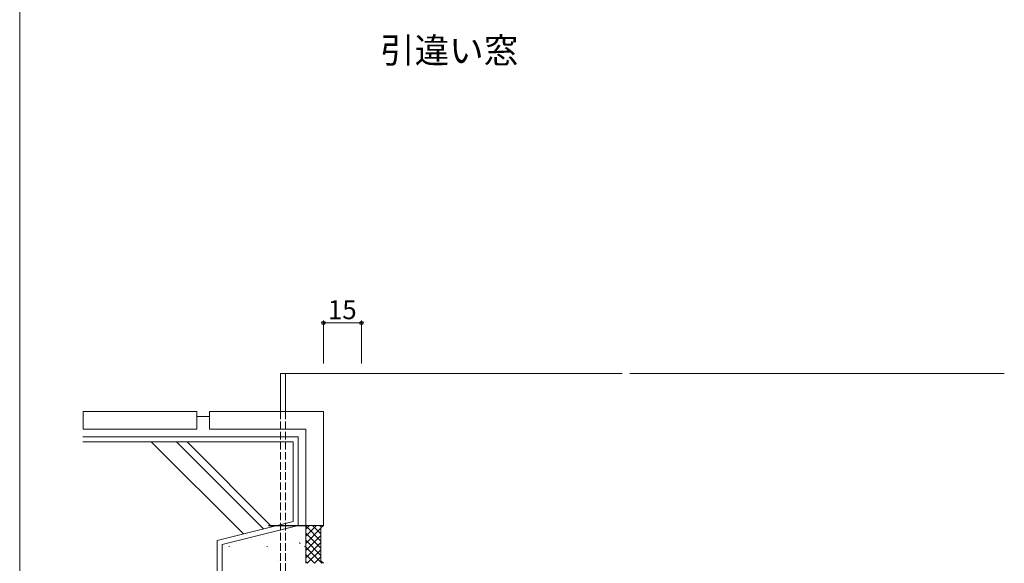
# Model space of a CAD drawing. Extents: x 0 to 875, y 0 to 1361.
# Drawn here: x 0 to 389, y 274 to 489 of the extents above; entities that cross this region are included whole.
import ezdxf

# ---------------------------------------------------------------- set-up
doc = ezdxf.new("R2010")
doc.units = 0
doc.linetypes.add('YHIDDEN_1', pattern=[4, 3, -1])
for name, color, linetype, lineweight in [('USER1', 3, 'CONTINUOUS', 13), ('YKK_11', 7, 'CONTINUOUS', 30), ('YKK_12', 2, 'CONTINUOUS', 13), ('YKK_D', 6, 'CONTINUOUS', 13), ('YKK_ZWAK', 7, 'CONTINUOUS', 30), ('YSS_K', 3, 'CONTINUOUS', 13)]:
    doc.layers.add(name, color=color, linetype=linetype, lineweight=lineweight)
doc.styles.add('text-b', font='txt')

msp = doc.modelspace()

# ---------------------------------------------------------------- linework, layer by layer
at = {"layer": 'YKK_11'}
msp.add_line((98.34, 289), (113.03, 289), dxfattribs=at)
at = {"layer": 'YKK_12'}
for p, q in [((103.03, 349), (103.03, 334)), ((238.03, 349), (103.03, 349)), ((105.03, 349), (105.03, 334)), ((389.04, 349), (241.03, 349))]:
    msp.add_line(p, q, dxfattribs=at)
at = {"layer": 'YKK_12', "linetype": 'YHIDDEN_1'}
for p, q in [((103.03, 334), (103.03, 261)), ((105.03, 334), (105.03, 261))]:
    msp.add_line(p, q, dxfattribs=at)
at = {"layer": 'YKK_D'}
for p, q in [((120.03, 353), (120.03, 370)), ((135.03, 353), (135.03, 370)), ((135.03, 369), (120.03, 369))]:
    msp.add_line(p, q, dxfattribs=at)
at = {"layer": 'YKK_D', "linetype": 'ByBlock', "lineweight": -2}
for centre in [(120.03, 369), (135.03, 369)]:
    msp.add_circle(centre, 0.637, dxfattribs=at)
at = {"layer": 'YKK_ZWAK', "lineweight": 20}
msp.add_line((0, 1325), (0, 0), dxfattribs=at)
at = {"layer": 'YSS_K'}
for p, q in [((25, 332), (25.03, 332)), ((70.03, 334), (25.03, 334)), ((25.03, 334), (25.03, 327)), ((70.03, 327), (70.03, 334)), ((75.03, 332), (70.03, 332)), ((120.03, 334), (75.03, 334)), ((75.03, 334), (75.03, 327)), ((120.03, 289), (120.03, 334)), ((25.03, 327), (70.03, 327)), ((75.03, 327), (113.03, 327)), ((113.03, 327), (113.03, 289)), ((25, 324), (110.03, 324)), ((110.03, 324), (110.03, 289)), ((25, 322), (108.03, 322)), ((108.03, 322), (108.03, 290.56)), ((108.03, 290.56), (78.03, 283.06)), ((110.03, 289), (80.03, 281.5)), ((113.03, 289), (113.03, 274)), ((113.03, 289), (120.03, 289)), ((78.03, 283.06), (78.03, 176)), ((80.03, 281.5), (80.03, 174))]:
    msp.add_line(p, q, dxfattribs=at)
at = {"layer": 'YSS_K', "linetype": 'Continuous'}
for p, q in [((52.01, 322), (88.37, 285.65)), ((61.91, 322), (96.29, 287.63)), ((66.15, 322), (99.68, 288.47)), ((113.03, 287.53), (114.5, 289)), ((113.03, 284.7), (117.33, 289)), ((119.03, 282.81), (113.03, 288.81)), ((119.03, 285.64), (115.67, 289)), ((119.26, 288.23), (118.5, 289)), ((113.03, 281.87), (119.03, 287.87)), ((119.03, 279.98), (113.03, 285.98)), ((113.03, 279.04), (119.03, 285.04)), ((82.83, 280.73), (82.83, 280.48)), ((97.78, 280.73), (97.78, 280.48)), ((110.57, 282.17), (110.85, 281.75)), ((112.72, 280.73), (112.72, 280.48)), ((119.03, 277.15), (113.03, 283.15)), ((113.03, 276.21), (119.03, 282.21)), ((119.35, 274), (113.03, 280.32)), ((116.53, 274), (113.03, 277.49)), ((113.65, 274), (119.03, 279.39)), ((116.48, 274), (119.03, 276.56)), ((102.16, 275.01), (102.17, 274.97)), ((113.7, 274), (113.03, 274.66)), ((119.3, 274), (119.67, 274.36))]:
    msp.add_line(p, q, dxfattribs=at)
at = {"layer": 'YSS_K', "ltscale": 1.5}
for p, q in [((119.03, 288), (120.03, 289)), ((119.03, 288), (119.03, 275)), ((119.03, 275), (120.03, 274))]:
    msp.add_line(p, q, dxfattribs=at)

# ---------------------------------------------------------------- texts
at = {"layer": 'USER1'}
msp.add_text('引違い窓', height=10, dxfattribs=at).set_placement((142.41, 471.77))
at = {"layer": 'YKK_D', "style": 'text-b'}
msp.add_text('15', height=7.5, dxfattribs=at).set_placement((121.78, 370.5))

doc.saveas('drawing.dxf')
